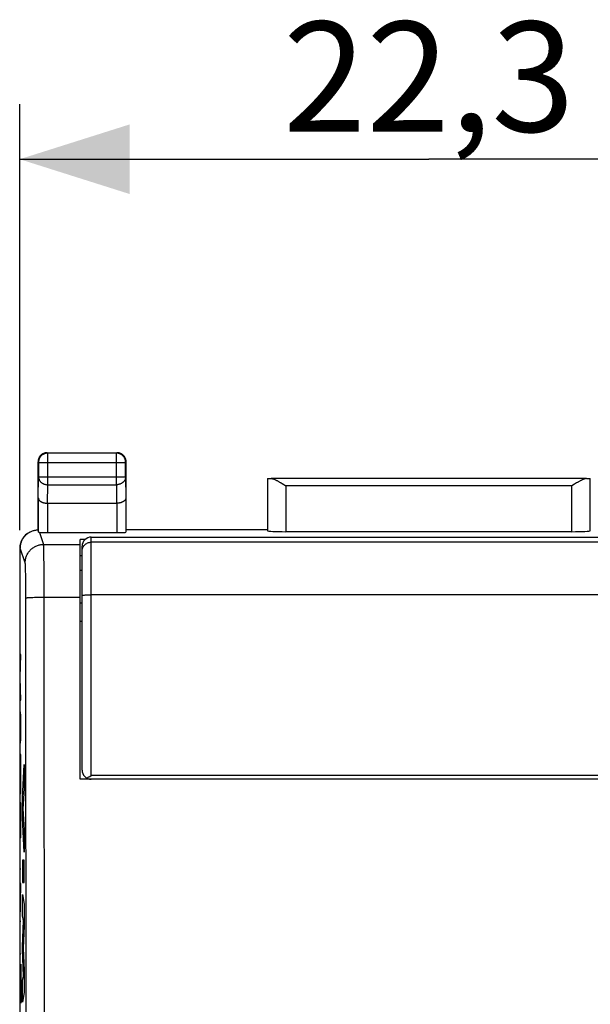
# Model space of a CAD drawing. Units: millimetres. Extents: x -47.9 to 20.6, y -24.5 to 46.3.
# Drawn here: x -11.2 to 4.4, y 9.5 to 36.3 of the extents above; entities that cross this region are included whole.
import ezdxf

# ---------------------------------------------------------------- set-up
doc = ezdxf.new("R2010")
doc.units = ezdxf.units.MM
doc.header["$LTSCALE"] = 19.36
doc.layers.get('0').update_dxf_attribs({"linetype": 'CONTINUOUS'})
for name, color, linetype in [('ASSI', 7, 'CONTINUOUS'), ('CURVE', 7, 'CONTINUOUS'), ('DRAFT', 7, 'CONTINUOUS'), ('IMPORT_IGES', 7, 'CONTINUOUS'), ('RACCORDO', 7, 'CONTINUOUS'), ('SMUSSO', 7, 'CONTINUOUS')]:
    doc.layers.add(name, color=color, linetype=linetype)
doc.styles.get("Standard").update_dxf_attribs({"font": 'txt', "width": 0.8})
doc.dimstyles.new('DIMSTYLE_1', dxfattribs={"dimtxt": 3, "dimasz": 3, "dimexe": 1.5, "dimexo": 0.5, "dimgap": 0.75, "dimtad": 1, "dimtxsty": 'STANDARD', "dimblk": '_FILLED', "dimblk1": '_FILLED', "dimblk2": '_FILLED', "dimcen": 0.09, "dimadec": 0, "dimazin": 0, "dimtfac": 1, "dimtofl": 0, "dimtmove": 0, "dimatfit": 3, "dimldrblk": '_FILLED', "dimfxl": 1, "dimtolj": 1, "dimarcsym": 0})

# ---------------------------------------------------------------- blocks, each defined once
blk = doc.blocks.new('_FILLED')
at = {"color": 0, "linetype": 'BYBLOCK'}
blk.add_solid([(0, 0), (-1, 0.3167), (-1, -0.3167)], dxfattribs=at)
blk = doc.blocks.new('*D0')
at = {"color": 7, "linetype": 'CONTINUOUS'}
for p, q in [((-11.15, 22.391), (-11.15, 34)), ((11.15, 22.391), (11.15, 34)), ((-11.15, 32.5), (0, 32.5)), ((11.15, 32.5), (0, 32.5))]:
    blk.add_line(p, q, dxfattribs=at)
at = {"color": 7, "linetype": 'CONTINUOUS', "xscale": 3, "yscale": 3, "zscale": 3, "rotation": 180}
blk.add_blockref('_FILLED', (-11.15, 32.5), dxfattribs=at)
at = {"color": 7, "linetype": 'CONTINUOUS', "xscale": 3, "yscale": 3, "zscale": 3}
blk.add_blockref('_FILLED', (11.15, 32.5), dxfattribs=at)
at = {"color": 7, "linetype": 'CONTINUOUS', "insert": (0, 36.25), "char_height": 3, "width": 12.85714, "attachment_point": 2, "line_spacing_factor": 0.9}
blk.add_mtext('22,3', dxfattribs=at)

msp = doc.modelspace()

# ---------------------------------------------------------------- linework, layer by layer
at = {"color": 7, "linetype": 'CONTINUOUS'}
msp.add_line((-9.365, 22.138), (-9.5, 22.138), dxfattribs=at)
at = {"color": 253, "linetype": 'CONTINUOUS'}
for p, q in [((-11.078, 15.081), (-11.028, 16)), ((-11.028, 16), (-11.028, 15.343)), ((-11.028, 15.343), (-11.063, 14.79)), ((-11.078, 14.548), (-11.078, 15.081)), ((-11.063, 14.79), (-11.028, 14.22)), ((-11.028, 13.616), (-11.078, 14.548)), ((-11.028, 14.22), (-11.028, 13.616)), ((-11.078, 13.391), (-11.078, 12.786)), ((-11.028, 13.391), (-11.078, 13.391)), ((-11.028, 12.786), (-11.028, 13.391)), ((-11.078, 12.786), (-11.028, 12.786)), ((-11.078, 11.881), (-11.078, 12.46)), ((-11.078, 12.46), (-11.028, 12.198)), ((-11.028, 12.198), (-11.028, 11.593)), ((-11.045, 11.75), (-11.078, 11.881)), ((-11.078, 11.04), (-11.045, 11.75)), ((-11.028, 11.593), (-11.056, 10.994)), ((-11.078, 10.955), (-11.078, 11.04)), ((-11.045, 10.236), (-11.078, 10.955)), ((-11.056, 10.994), (-11.028, 10.389)), ((-11.078, 10.111), (-11.045, 10.236)), ((-11.028, 10.389), (-11.028, 9.79)), ((-11.078, 9.519), (-11.078, 10.111)), ((-11.028, 9.79), (-11.078, 9.519))]:
    msp.add_line(p, q, dxfattribs=at)
at = {"layer": 'ASSI', "color": 253, "linetype": 'CONTINUOUS'}
for p, q in [((-10.4, 24.5), (-10.387, 24.487)), ((-10.387, 23.628), (-10.387, 24.487)), ((-8.5, 24.5), (-8.513, 24.487)), ((-8.513, 23.628), (-8.513, 24.487)), ((-10.65, 24.25), (-10.637, 24.237)), ((-10.637, 24.237), (-8.263, 24.237)), ((-8.25, 24.25), (-8.263, 24.237)), ((-8.263, 24.237), (-8.263, 24.238)), ((-10.643, 23.267), (-10.637, 23.844)), ((-10.637, 23.844), (-8.263, 23.844)), ((-10.392, 23.123), (-10.387, 23.628)), ((-10.387, 23.628), (-8.513, 23.628)), ((-8.513, 23.628), (-8.508, 23.123)), ((-8.263, 23.844), (-8.257, 23.267)), ((-3.897, 23.595), (-3.897, 22.348)), ((3.897, 23.595), (-3.897, 23.595)), ((3.897, 22.348), (3.897, 23.595)), ((-10.393, 23.123), (-10.393, 22.321)), ((-8.507, 23.123), (-8.507, 22.321)), ((-10.609, 22.328), (-10.499, 21.999)), ((-11.133, 21.9), (-11.15, 21.891)), ((-10.999, 21.499), (-11.133, 21.9)), ((-10.499, 21.999), (-9.5, 21.999)), ((-10.494, 21.9), (-10.495, 21.934)), ((-10.493, 21.858), (-10.494, 21.9)), ((-10.491, 21.784), (-10.493, 21.858)), ((-10.489, 21.662), (-10.491, 21.784)), ((-10.487, 21.437), (-10.489, 21.662)), ((-10.993, 21.406), (-10.994, 21.434)), ((-10.992, 21.374), (-10.993, 21.406)), ((-10.99, 21.317), (-10.992, 21.374)), ((-10.989, 21.275), (-10.99, 21.317)), ((-10.987, 21.178), (-10.989, 21.275)), ((-10.484, 21.075), (-10.487, 21.437)), ((-10.985, 21.039), (-10.987, 21.178)), ((-10.984, 20.851), (-10.985, 21.039)), ((-10.483, 20.562), (-10.484, 21.075)), ((-10.983, 20.612), (-10.984, 20.851)), ((-10.98, 16.631), (-10.983, 20.612)), ((-10.857, 20.555), (-10.825, 20.557)), ((-10.825, 20.557), (-10.789, 20.558)), ((-10.789, 20.558), (-10.75, 20.559)), ((-10.75, 20.559), (-10.71, 20.56)), ((-10.71, 20.56), (-10.667, 20.561)), ((-10.667, 20.561), (-10.599, 20.562)), ((-10.599, 20.562), (-10.53, 20.562)), ((-10.53, 20.562), (-9.5, 20.562)), ((-10.48, 16.647), (-10.483, 20.562)), ((-9.45, 19.9), (-9.5, 19.9)), ((-10.477, 10.773), (-10.48, 16.647)), ((-10.977, 10.762), (-10.98, 16.631)), ((-10.976, 6.849), (-10.977, 10.762)), ((-10.476, 6.856), (-10.477, 10.773))]:
    msp.add_line(p, q, dxfattribs=at)
at = {"layer": 'ASSI', "color": 7, "linetype": 'CONTINUOUS'}
for p, q in [((-10.4, 24.5), (-8.5, 24.5)), ((-8.513, 24.487), (-10.387, 24.487)), ((-10.65, 22.4), (-10.65, 24.25)), ((-10.637, 24.237), (-10.637, 23.844)), ((-8.263, 23.844), (-8.263, 24.237)), ((-8.25, 22.4), (-8.25, 24.25)), ((-4.397, 23.797), (-4.397, 22.374)), ((4.296, 23.795), (-4.296, 23.795)), ((-4.025, 23.675), (-3.997, 23.658)), ((-3.997, 23.658), (-3.954, 23.631)), ((-3.954, 23.631), (-3.897, 23.595)), ((3.968, 23.64), (3.897, 23.595)), ((3.997, 23.658), (3.968, 23.64)), ((4.397, 22.374), (4.397, 23.797)), ((-10.643, 23.267), (-10.643, 22.333)), ((-10.393, 23.123), (-8.507, 23.123)), ((-8.257, 23.267), (-8.257, 22.334)), ((-10.876, 22.336), (-10.856, 22.347)), ((-10.393, 22.321), (-8.507, 22.321)), ((-4.4, 22.4), (-8.25, 22.4)), ((3.897, 22.348), (-3.897, 22.348)), ((-9.5, 15.6), (-9.5, 22.138)), ((-9.365, 22.138), (-9.5, 22.138)), ((-11.15, 21.891), (-11.15, 5.175)), ((-9.5, 21.7), (-9.45, 21.7)), ((-9.5, 21.3), (-9.45, 21.3)), ((-9.45, 20.4), (-9.5, 20.4)), ((9.5, 15.6), (-9.5, 15.6))]:
    msp.add_line(p, q, dxfattribs=at)
for points in [[(-10.387, 24.487), (-10.4, 24.487), (-10.413, 24.486), (-10.426, 24.484), (-10.439, 24.481), (-10.452, 24.478), (-10.464, 24.475), (-10.476, 24.47), (-10.489, 24.465), (-10.5, 24.46), (-10.512, 24.453), (-10.523, 24.447), (-10.534, 24.439), (-10.544, 24.431), (-10.554, 24.423), (-10.564, 24.414), (-10.573, 24.404), (-10.581, 24.394), (-10.589, 24.384), (-10.597, 24.373), (-10.603, 24.362), (-10.61, 24.35), (-10.615, 24.339), (-10.62, 24.326), (-10.625, 24.314), (-10.628, 24.302), (-10.631, 24.289), (-10.634, 24.276), (-10.636, 24.263), (-10.637, 24.25), (-10.637, 24.237)], [(-10.482, 24.486), (-10.493, 24.482), (-10.504, 24.477), (-10.515, 24.472), (-10.525, 24.467), (-10.535, 24.46), (-10.545, 24.454), (-10.555, 24.447), (-10.564, 24.439), (-10.573, 24.431), (-10.581, 24.423), (-10.589, 24.414), (-10.597, 24.405), (-10.604, 24.395), (-10.61, 24.385), (-10.617, 24.375), (-10.622, 24.365), (-10.627, 24.354), (-10.632, 24.343), (-10.636, 24.332)], [(-10.436, 24.497), (-10.447, 24.495), (-10.459, 24.493), (-10.47, 24.49), (-10.482, 24.486)], [(-10.4, 24.5), (-10.412, 24.5), (-10.424, 24.499), (-10.436, 24.497)], [(-8.396, 24.477), (-8.407, 24.482), (-8.418, 24.486), (-8.43, 24.49), (-8.441, 24.493), (-8.453, 24.495), (-8.464, 24.497), (-8.476, 24.499), (-8.488, 24.5), (-8.5, 24.5)], [(-8.269, 24.289), (-8.272, 24.302), (-8.275, 24.314), (-8.28, 24.327), (-8.285, 24.339), (-8.29, 24.35), (-8.297, 24.362), (-8.303, 24.373), (-8.311, 24.384), (-8.319, 24.394), (-8.327, 24.404), (-8.336, 24.414), (-8.346, 24.423), (-8.356, 24.431), (-8.366, 24.439), (-8.377, 24.447), (-8.388, 24.453), (-8.4, 24.46), (-8.411, 24.465), (-8.424, 24.47), (-8.436, 24.475), (-8.448, 24.478), (-8.461, 24.481), (-8.474, 24.484), (-8.486, 24.485)], [(-8.264, 24.332), (-8.268, 24.343), (-8.273, 24.354), (-8.278, 24.365), (-8.283, 24.375), (-8.29, 24.385), (-8.296, 24.395), (-8.303, 24.405), (-8.311, 24.414), (-8.319, 24.423), (-8.327, 24.431), (-8.336, 24.439), (-8.345, 24.447), (-8.355, 24.454), (-8.365, 24.46), (-8.375, 24.467), (-8.385, 24.472), (-8.396, 24.477)], [(-10.636, 24.332), (-10.64, 24.32), (-10.643, 24.309), (-10.645, 24.297), (-10.647, 24.286), (-10.649, 24.274), (-10.65, 24.262), (-10.65, 24.25)], [(-8.263, 24.238), (-8.263, 24.25), (-8.264, 24.263), (-8.266, 24.276), (-8.269, 24.289)], [(-8.253, 24.286), (-8.255, 24.297), (-8.257, 24.309), (-8.26, 24.32), (-8.264, 24.332)], [(-8.25, 24.25), (-8.25, 24.262), (-8.251, 24.274), (-8.253, 24.286)], [(-4.296, 23.795), (-4.285, 23.795), (-4.274, 23.793), (-4.263, 23.791), (-4.251, 23.788), (-4.239, 23.785), (-4.227, 23.78), (-4.215, 23.776), (-4.202, 23.771), (-4.189, 23.765), (-4.176, 23.759), (-4.163, 23.753), (-4.15, 23.746), (-4.136, 23.739), (-4.122, 23.732), (-4.109, 23.724), (-4.095, 23.716), (-4.081, 23.709), (-4.067, 23.7), (-4.053, 23.692), (-4.039, 23.684), (-4.025, 23.675)], [(4.296, 23.795), (4.285, 23.795), (4.274, 23.793), (4.263, 23.791), (4.251, 23.788), (4.239, 23.785), (4.227, 23.78), (4.215, 23.776), (4.202, 23.771), (4.189, 23.765), (4.176, 23.759), (4.163, 23.753), (4.15, 23.746), (4.136, 23.739), (4.122, 23.732), (4.109, 23.724), (4.095, 23.716), (4.081, 23.709), (4.067, 23.7), (4.053, 23.692), (4.039, 23.684), (4.025, 23.675), (3.997, 23.658)], [(-10.643, 23.267), (-10.642, 23.261), (-10.642, 23.254), (-10.64, 23.248), (-10.639, 23.242), (-10.636, 23.236), (-10.634, 23.229), (-10.631, 23.223), (-10.627, 23.217), (-10.623, 23.211), (-10.618, 23.205), (-10.613, 23.199), (-10.607, 23.193), (-10.601, 23.188), (-10.594, 23.182), (-10.587, 23.177), (-10.58, 23.172), (-10.572, 23.167), (-10.563, 23.162), (-10.554, 23.157), (-10.545, 23.153), (-10.535, 23.149), (-10.525, 23.145), (-10.514, 23.141), (-10.503, 23.138), (-10.492, 23.135), (-10.481, 23.132), (-10.469, 23.13), (-10.456, 23.128), (-10.444, 23.126), (-10.431, 23.125), (-10.418, 23.123), (-10.405, 23.123), (-10.392, 23.123)], [(-8.257, 23.267), (-8.258, 23.261), (-8.258, 23.254), (-8.26, 23.248), (-8.261, 23.242), (-8.264, 23.236), (-8.266, 23.229), (-8.269, 23.223), (-8.273, 23.217), (-8.277, 23.211), (-8.282, 23.205), (-8.287, 23.199), (-8.293, 23.193), (-8.299, 23.188), (-8.306, 23.182), (-8.313, 23.177), (-8.32, 23.172), (-8.328, 23.167), (-8.337, 23.162), (-8.346, 23.157), (-8.355, 23.153), (-8.365, 23.149), (-8.375, 23.145), (-8.386, 23.141), (-8.397, 23.138), (-8.408, 23.135), (-8.419, 23.132), (-8.431, 23.13), (-8.444, 23.128), (-8.456, 23.126), (-8.469, 23.125), (-8.482, 23.123), (-8.495, 23.123), (-8.508, 23.123)], [(-11.133, 21.9), (-11.132, 21.92), (-11.131, 21.941), (-11.129, 21.962), (-11.126, 21.982), (-11.122, 22.003), (-11.117, 22.023), (-11.112, 22.043), (-11.105, 22.063), (-11.098, 22.082), (-11.09, 22.102), (-11.081, 22.121), (-11.071, 22.14), (-11.061, 22.158), (-11.049, 22.176), (-11.037, 22.194), (-11.024, 22.211), (-11.01, 22.228), (-10.995, 22.244), (-10.98, 22.259), (-10.964, 22.274), (-10.948, 22.288), (-10.931, 22.301), (-10.913, 22.314), (-10.895, 22.326), (-10.876, 22.336)], [(-10.856, 22.347), (-10.838, 22.356), (-10.818, 22.364), (-10.798, 22.372), (-10.778, 22.378), (-10.757, 22.384), (-10.736, 22.389), (-10.714, 22.393), (-10.693, 22.396), (-10.671, 22.398), (-10.65, 22.4)], [(-10.609, 22.328), (-10.614, 22.328), (-10.619, 22.329), (-10.623, 22.329), (-10.627, 22.33), (-10.631, 22.33), (-10.634, 22.33), (-10.637, 22.331), (-10.639, 22.331), (-10.64, 22.332), (-10.642, 22.332), (-10.642, 22.333), (-10.643, 22.333)]]:
    msp.add_lwpolyline(points, dxfattribs=at)
at = {"layer": 'ASSI', "color": 253, "linetype": 'CONTINUOUS'}
for points in [[(-8.486, 24.485), (-8.5, 24.487), (-8.513, 24.487)], [(-10.637, 23.844), (-10.637, 23.833), (-10.635, 23.822), (-10.634, 23.811), (-10.631, 23.799), (-10.628, 23.788), (-10.624, 23.778), (-10.62, 23.767), (-10.615, 23.756), (-10.609, 23.746), (-10.603, 23.736), (-10.596, 23.727), (-10.589, 23.717), (-10.581, 23.708), (-10.572, 23.7), (-10.563, 23.691), (-10.554, 23.684), (-10.544, 23.676), (-10.534, 23.669), (-10.523, 23.663), (-10.512, 23.657), (-10.5, 23.652), (-10.488, 23.647), (-10.476, 23.642), (-10.464, 23.639), (-10.451, 23.635), (-10.439, 23.633), (-10.426, 23.631), (-10.413, 23.629), (-10.4, 23.628), (-10.387, 23.628)], [(-8.263, 23.844), (-8.263, 23.833), (-8.265, 23.822), (-8.266, 23.811), (-8.269, 23.799), (-8.272, 23.788), (-8.276, 23.778), (-8.28, 23.767), (-8.285, 23.756), (-8.291, 23.746), (-8.297, 23.736), (-8.304, 23.727), (-8.311, 23.717), (-8.319, 23.708), (-8.328, 23.7), (-8.337, 23.691), (-8.346, 23.684), (-8.356, 23.676), (-8.366, 23.669), (-8.377, 23.663), (-8.388, 23.657), (-8.4, 23.652), (-8.412, 23.647), (-8.424, 23.642), (-8.436, 23.639), (-8.449, 23.635), (-8.461, 23.633), (-8.474, 23.631), (-8.487, 23.629), (-8.5, 23.628), (-8.513, 23.628)], [(-10.999, 21.499), (-10.999, 21.523), (-10.997, 21.547), (-10.994, 21.57), (-10.99, 21.594), (-10.985, 21.617), (-10.979, 21.64), (-10.972, 21.663), (-10.963, 21.685), (-10.954, 21.707), (-10.943, 21.728), (-10.932, 21.749), (-10.92, 21.769), (-10.906, 21.789), (-10.892, 21.808), (-10.877, 21.826), (-10.861, 21.844), (-10.844, 21.861), (-10.826, 21.877), (-10.808, 21.892), (-10.789, 21.906), (-10.769, 21.919), (-10.749, 21.932), (-10.728, 21.943), (-10.707, 21.953), (-10.685, 21.963), (-10.663, 21.971), (-10.64, 21.978), (-10.617, 21.985), (-10.594, 21.99), (-10.57, 21.994), (-10.547, 21.996), (-10.523, 21.998), (-10.499, 21.999)], [(-10.495, 21.934), (-10.496, 21.949), (-10.496, 21.962), (-10.497, 21.973), (-10.497, 21.982), (-10.498, 21.99), (-10.499, 21.995), (-10.499, 21.999)], [(-10.994, 21.434), (-10.994, 21.446), (-10.995, 21.457), (-10.996, 21.466), (-10.996, 21.475), (-10.997, 21.482), (-10.997, 21.488), (-10.998, 21.493), (-10.999, 21.497), (-10.999, 21.499)], [(-10.983, 20.542), (-10.982, 20.543), (-10.98, 20.544), (-10.976, 20.545), (-10.972, 20.546), (-10.967, 20.547), (-10.96, 20.548), (-10.953, 20.549), (-10.944, 20.549), (-10.935, 20.55), (-10.924, 20.551), (-10.913, 20.552), (-10.9, 20.553), (-10.887, 20.554), (-10.873, 20.554), (-10.857, 20.555)]]:
    msp.add_lwpolyline(points, dxfattribs=at)
at = {"layer": 'ASSI', "color": 7, "linetype": 'CONTINUOUS'}
for centre, major_axis, ratio, start_param, end_param in [((-3.897, 23.797), (0.5, 0), 0.005818, -3.135775, -2.495179), ((3.897, 23.797), (0.5, 0), 0.005818, -0.646413, -0.005818), ((-10.65, 21.891), (0.447, 0.224), 0.99981, 1.570796, 2.678052), ((-10.393, 22.334), (0.25, 0), 0.052408, -2.615483, -1.570796), ((-8.507, 22.334), (0.25, 0), 0.052408, -1.570796, -0.005818), ((-3.897, 22.374), (0.5, 0), 0.052408, -3.135775, -1.570796), ((3.897, 22.374), (0.5, 0), 0.052408, -1.570796, -0.005818)]:
    msp.add_ellipse(centre, major_axis=major_axis, ratio=ratio, start_param=start_param, end_param=end_param, dxfattribs=at)
at = {"layer": 'CURVE', "color": 7, "linetype": 'CONTINUOUS'}
msp.add_line((-11.15, 21.891), (-11.15, 5.175), dxfattribs=at)
at = {"layer": 'CURVE', "color": 253, "linetype": 'CONTINUOUS'}
for p, q in [((-11.138, 18.377), (-11.115, 19)), ((-11.115, 19), (-11.138, 19)), ((-11.115, 17.754), (-11.138, 18.377)), ((-11.138, 17.754), (-11.115, 17.754)), ((-11.115, 17.01), (-11.138, 17.58)), ((-11.13, 17.377), (-11.13, 16.644)), ((-11.138, 16.44), (-11.115, 17.01)), ((-11.138, 16.27), (-11.138, 15.714)), ((-11.115, 16.27), (-11.138, 16.27)), ((-11.078, 15.081), (-11.028, 16)), ((-11.028, 16), (-11.028, 15.343)), ((-11.028, 15.343), (-11.063, 14.79)), ((-11.078, 14.548), (-11.078, 15.081)), ((-11.138, 14.953), (-11.138, 13.994)), ((-11.115, 14.953), (-11.138, 14.953)), ((-11.126, 14.953), (-11.126, 14.073)), ((-11.115, 14.006), (-11.115, 14.953)), ((-11.063, 14.79), (-11.028, 14.22)), ((-11.028, 13.616), (-11.078, 14.548)), ((-11.028, 14.22), (-11.028, 13.616)), ((-11.078, 13.391), (-11.078, 12.786)), ((-11.028, 13.391), (-11.078, 13.391)), ((-11.028, 12.786), (-11.028, 13.391)), ((-11.115, 13.145), (-11.138, 13.145)), ((-11.138, 11.725), (-11.115, 12.757)), ((-11.115, 12.757), (-11.138, 12.757)), ((-11.078, 12.786), (-11.028, 12.786)), ((-11.078, 11.881), (-11.078, 12.46)), ((-11.078, 12.46), (-11.028, 12.198)), ((-11.028, 12.198), (-11.028, 11.593)), ((-11.045, 11.75), (-11.078, 11.881)), ((-11.115, 11.725), (-11.138, 11.725)), ((-11.078, 11.04), (-11.045, 11.75)), ((-11.028, 11.593), (-11.056, 10.994)), ((-11.078, 10.955), (-11.078, 11.04)), ((-11.115, 10.831), (-11.138, 10.831)), ((-11.045, 10.236), (-11.078, 10.955)), ((-11.056, 10.994), (-11.028, 10.389)), ((-11.115, 10.555), (-11.115, 9.5)), ((-11.078, 10.111), (-11.045, 10.236)), ((-11.028, 10.389), (-11.028, 9.79)), ((-11.138, 10.027), (-11.115, 10.027)), ((-11.078, 9.519), (-11.078, 10.111)), ((-11.028, 9.79), (-11.078, 9.519))]:
    msp.add_line(p, q, dxfattribs=at)
msp.add_lwpolyline([(-11.138, 15.714), (-11.137, 15.592), (-11.136, 15.48), (-11.134, 15.38), (-11.133, 15.3), (-11.131, 15.24), (-11.129, 15.203), (-11.126, 15.19), (-11.124, 15.202), (-11.122, 15.239), (-11.12, 15.298), (-11.118, 15.38), (-11.117, 15.478), (-11.116, 15.59), (-11.115, 15.711), (-11.115, 16.27)], dxfattribs=at)
at = {"layer": 'DRAFT', "color": 7, "linetype": 'CONTINUOUS'}
msp.add_line((-4.4, 22.4), (-8.25, 22.4), dxfattribs=at)
at = {"layer": 'IMPORT_IGES', "color": 253, "linetype": 'CONTINUOUS'}
for p, q in [((-11.138, 18.377), (-11.115, 19)), ((-11.115, 19), (-11.138, 19)), ((-11.115, 17.754), (-11.138, 18.377)), ((-11.138, 17.754), (-11.115, 17.754)), ((-11.115, 17.01), (-11.138, 17.58)), ((-11.13, 17.377), (-11.13, 16.644)), ((-11.138, 16.44), (-11.115, 17.01)), ((-11.138, 16.27), (-11.138, 15.714)), ((-11.115, 16.27), (-11.138, 16.27)), ((-11.138, 14.953), (-11.138, 13.994)), ((-11.115, 14.953), (-11.138, 14.953)), ((-11.126, 14.953), (-11.126, 14.073)), ((-11.115, 14.006), (-11.115, 14.953)), ((-11.115, 13.145), (-11.138, 13.145)), ((-11.138, 11.725), (-11.115, 12.757)), ((-11.115, 12.757), (-11.138, 12.757)), ((-11.115, 11.725), (-11.138, 11.725)), ((-11.115, 10.831), (-11.138, 10.831)), ((-11.115, 10.555), (-11.115, 9.5)), ((-11.138, 10.027), (-11.115, 10.027))]:
    msp.add_line(p, q, dxfattribs=at)
msp.add_lwpolyline([(-11.138, 15.714), (-11.137, 15.592), (-11.136, 15.48), (-11.134, 15.38), (-11.133, 15.3), (-11.131, 15.24), (-11.129, 15.203), (-11.126, 15.19), (-11.124, 15.202), (-11.122, 15.239), (-11.12, 15.298), (-11.118, 15.38), (-11.117, 15.478), (-11.116, 15.59), (-11.115, 15.711), (-11.115, 16.27)], dxfattribs=at)
at = {"layer": 'RACCORDO', "color": 253, "linetype": 'CONTINUOUS'}
for p, q in [((-10.4, 24.5), (-10.387, 24.487)), ((-10.387, 23.628), (-10.387, 24.487)), ((-8.513, 24.487), (-10.387, 24.487)), ((-8.5, 24.5), (-8.513, 24.487)), ((-8.513, 23.628), (-8.513, 24.487)), ((-10.65, 24.25), (-10.637, 24.237)), ((-10.637, 24.237), (-10.637, 23.844)), ((-10.637, 24.237), (-8.263, 24.237)), ((-8.263, 24.237), (-8.263, 24.25)), ((-8.263, 23.844), (-8.263, 24.237)), ((-8.25, 24.25), (-8.262, 24.238)), ((-10.643, 23.267), (-10.637, 23.844)), ((-10.637, 23.844), (-8.263, 23.844)), ((-10.392, 23.123), (-10.387, 23.628)), ((-10.387, 23.628), (-8.513, 23.628)), ((-8.513, 23.628), (-8.508, 23.123)), ((-8.263, 23.844), (-8.257, 23.267)), ((-4.397, 23.797), (-4.397, 22.374)), ((4.296, 23.795), (-4.296, 23.795)), ((4.397, 22.374), (4.397, 23.797)), ((-3.897, 23.595), (-3.897, 22.348)), ((3.897, 23.595), (-3.897, 23.595)), ((3.897, 22.348), (3.897, 23.595)), ((-10.643, 23.267), (-10.643, 22.333)), ((-10.393, 23.123), (-10.393, 22.321)), ((-8.507, 23.123), (-8.507, 22.321)), ((-8.257, 23.267), (-8.257, 22.334)), ((-10.609, 22.328), (-10.499, 21.999)), ((-9.2, 15.703), (-9.2, 22.2)), ((9.2, 22.061), (-9.2, 22.061)), ((-11.133, 21.9), (-11.15, 21.891)), ((-10.999, 21.499), (-11.133, 21.9)), ((-10.494, 21.9), (-10.495, 21.934)), ((-10.493, 21.858), (-10.494, 21.9)), ((-10.491, 21.784), (-10.493, 21.858)), ((-10.489, 21.662), (-10.491, 21.784)), ((-10.487, 21.437), (-10.489, 21.662)), ((-10.993, 21.406), (-10.994, 21.434)), ((-10.992, 21.374), (-10.993, 21.406)), ((-10.99, 21.317), (-10.992, 21.374)), ((-10.989, 21.275), (-10.99, 21.317)), ((-10.987, 21.178), (-10.989, 21.275)), ((-10.484, 21.075), (-10.487, 21.437)), ((-10.985, 21.039), (-10.987, 21.178)), ((-10.984, 20.851), (-10.985, 21.039)), ((-10.483, 20.562), (-10.484, 21.075)), ((-10.983, 20.612), (-10.984, 20.851)), ((-10.98, 16.631), (-10.983, 20.612)), ((-10.857, 20.555), (-10.825, 20.557)), ((-10.825, 20.557), (-10.789, 20.558)), ((-10.789, 20.558), (-10.75, 20.559)), ((-10.75, 20.559), (-10.71, 20.56)), ((-10.71, 20.56), (-10.667, 20.561)), ((-10.667, 20.561), (-10.599, 20.562)), ((-10.599, 20.562), (-10.53, 20.562)), ((-10.53, 20.562), (-10.483, 20.562)), ((-10.48, 16.647), (-10.483, 20.562)), ((-9.252, 20.625), (-9.2, 20.625)), ((-9.45, 19.9), (-9.5, 19.9)), ((-10.477, 10.773), (-10.48, 16.647)), ((-10.977, 10.762), (-10.98, 16.631)), ((9.2, 15.703), (-9.2, 15.703)), ((-10.976, 6.849), (-10.977, 10.762)), ((-10.476, 6.856), (-10.477, 10.773))]:
    msp.add_line(p, q, dxfattribs=at)
at = {"layer": 'RACCORDO', "color": 7, "linetype": 'CONTINUOUS'}
for p, q in [((-10.4, 24.5), (-8.5, 24.5)), ((-10.65, 22.4), (-10.65, 24.25)), ((-8.25, 22.4), (-8.25, 24.25)), ((-4.025, 23.675), (-3.997, 23.658)), ((-3.997, 23.658), (-3.954, 23.631)), ((-3.954, 23.631), (-3.897, 23.595)), ((3.968, 23.64), (3.897, 23.595)), ((3.997, 23.658), (3.968, 23.64)), ((-10.393, 23.123), (-8.507, 23.123)), ((-10.876, 22.336), (-10.856, 22.347)), ((-10.393, 22.321), (-8.507, 22.321)), ((3.897, 22.348), (-3.897, 22.348)), ((-9.2, 22.2), (9.2, 22.2)), ((-9.45, 15.85), (-9.45, 21.95)), ((-9.45, 20.4), (-9.5, 20.4)), ((-9.24, 15.678), (-9.2, 15.703))]:
    msp.add_line(p, q, dxfattribs=at)
for points in [[(-10.4, 24.5), (-10.412, 24.5), (-10.424, 24.499), (-10.436, 24.497), (-10.447, 24.495), (-10.459, 24.493), (-10.47, 24.49), (-10.482, 24.486), (-10.493, 24.482), (-10.504, 24.477), (-10.515, 24.472), (-10.525, 24.467), (-10.535, 24.46), (-10.545, 24.454), (-10.555, 24.447), (-10.564, 24.439), (-10.573, 24.431), (-10.581, 24.423), (-10.589, 24.414), (-10.597, 24.405), (-10.604, 24.395), (-10.61, 24.385), (-10.617, 24.375), (-10.622, 24.365), (-10.627, 24.354), (-10.632, 24.343), (-10.636, 24.332), (-10.64, 24.32), (-10.643, 24.309), (-10.645, 24.297), (-10.647, 24.286), (-10.649, 24.274), (-10.65, 24.262), (-10.65, 24.25)], [(-8.43, 24.49), (-8.441, 24.493), (-8.453, 24.495), (-8.464, 24.497), (-8.476, 24.499), (-8.488, 24.5), (-8.5, 24.5)], [(-8.25, 24.25), (-8.25, 24.262), (-8.251, 24.274), (-8.253, 24.286), (-8.255, 24.297), (-8.257, 24.309), (-8.26, 24.32), (-8.264, 24.332), (-8.268, 24.343), (-8.273, 24.354), (-8.278, 24.365), (-8.283, 24.375), (-8.29, 24.385), (-8.296, 24.395), (-8.303, 24.405), (-8.311, 24.414), (-8.319, 24.423), (-8.327, 24.431), (-8.336, 24.439), (-8.345, 24.447), (-8.355, 24.454), (-8.365, 24.46), (-8.375, 24.467), (-8.385, 24.472), (-8.396, 24.477), (-8.407, 24.482), (-8.418, 24.486), (-8.43, 24.49)], [(-4.296, 23.795), (-4.285, 23.795), (-4.274, 23.793), (-4.263, 23.791), (-4.251, 23.788), (-4.239, 23.785), (-4.227, 23.78), (-4.215, 23.776), (-4.202, 23.771), (-4.189, 23.765), (-4.176, 23.759), (-4.163, 23.753), (-4.15, 23.746), (-4.136, 23.739), (-4.122, 23.732), (-4.109, 23.724), (-4.095, 23.716), (-4.081, 23.709), (-4.067, 23.7), (-4.053, 23.692), (-4.039, 23.684), (-4.025, 23.675)], [(4.296, 23.795), (4.285, 23.795), (4.274, 23.793), (4.263, 23.791), (4.251, 23.788), (4.239, 23.785), (4.227, 23.78), (4.215, 23.776), (4.202, 23.771), (4.189, 23.765), (4.176, 23.759), (4.163, 23.753), (4.15, 23.746), (4.136, 23.739), (4.122, 23.732), (4.109, 23.724), (4.095, 23.716), (4.081, 23.709), (4.067, 23.7), (4.053, 23.692), (4.039, 23.684), (4.025, 23.675), (3.997, 23.658)], [(-10.643, 23.267), (-10.642, 23.261), (-10.642, 23.254), (-10.64, 23.248), (-10.639, 23.242), (-10.636, 23.236), (-10.634, 23.229), (-10.631, 23.223), (-10.627, 23.217), (-10.623, 23.211), (-10.618, 23.205), (-10.613, 23.199), (-10.607, 23.193), (-10.601, 23.188), (-10.594, 23.182), (-10.587, 23.177), (-10.58, 23.172), (-10.572, 23.167), (-10.563, 23.162), (-10.554, 23.157), (-10.545, 23.153), (-10.535, 23.149), (-10.525, 23.145), (-10.514, 23.141), (-10.503, 23.138), (-10.492, 23.135), (-10.481, 23.132), (-10.469, 23.13), (-10.456, 23.128), (-10.444, 23.126), (-10.431, 23.125), (-10.418, 23.123), (-10.405, 23.123), (-10.392, 23.123)], [(-8.257, 23.267), (-8.258, 23.261), (-8.258, 23.254), (-8.26, 23.248), (-8.261, 23.242), (-8.264, 23.236), (-8.266, 23.229), (-8.269, 23.223), (-8.273, 23.217), (-8.277, 23.211), (-8.282, 23.205), (-8.287, 23.199), (-8.293, 23.193), (-8.299, 23.188), (-8.306, 23.182), (-8.313, 23.177), (-8.32, 23.172), (-8.328, 23.167), (-8.337, 23.162), (-8.346, 23.157), (-8.355, 23.153), (-8.365, 23.149), (-8.375, 23.145), (-8.386, 23.141), (-8.397, 23.138), (-8.408, 23.135), (-8.419, 23.132), (-8.431, 23.13), (-8.444, 23.128), (-8.456, 23.126), (-8.469, 23.125), (-8.482, 23.123), (-8.495, 23.123), (-8.508, 23.123)], [(-11.133, 21.9), (-11.132, 21.92), (-11.131, 21.941), (-11.129, 21.962), (-11.126, 21.982), (-11.122, 22.003), (-11.117, 22.023), (-11.112, 22.043), (-11.105, 22.063), (-11.098, 22.082), (-11.09, 22.102), (-11.081, 22.121), (-11.071, 22.14), (-11.061, 22.158), (-11.049, 22.176), (-11.037, 22.194), (-11.024, 22.211), (-11.01, 22.228), (-10.995, 22.244), (-10.98, 22.259), (-10.964, 22.274), (-10.948, 22.288), (-10.931, 22.301), (-10.913, 22.314), (-10.895, 22.326), (-10.876, 22.336)], [(-10.856, 22.347), (-10.838, 22.356), (-10.818, 22.364), (-10.798, 22.372), (-10.778, 22.378), (-10.757, 22.384), (-10.736, 22.389), (-10.714, 22.393), (-10.693, 22.396), (-10.671, 22.398), (-10.65, 22.4)], [(-10.609, 22.328), (-10.614, 22.328), (-10.619, 22.329), (-10.623, 22.329), (-10.627, 22.33), (-10.631, 22.33), (-10.634, 22.33), (-10.637, 22.331), (-10.639, 22.331), (-10.64, 22.332), (-10.642, 22.332), (-10.642, 22.333), (-10.643, 22.333)], [(-9.319, 15.63), (-9.307, 15.638), (-9.294, 15.645), (-9.28, 15.653), (-9.267, 15.661), (-9.254, 15.669), (-9.24, 15.678)]]:
    msp.add_lwpolyline(points, dxfattribs=at)
at = {"layer": 'RACCORDO', "color": 253, "linetype": 'CONTINUOUS'}
for points in [[(-10.387, 24.487), (-10.4, 24.487), (-10.413, 24.486), (-10.426, 24.484), (-10.439, 24.481), (-10.452, 24.478), (-10.464, 24.475), (-10.476, 24.47), (-10.489, 24.465), (-10.5, 24.46), (-10.512, 24.453), (-10.523, 24.447), (-10.534, 24.439), (-10.544, 24.431), (-10.554, 24.423), (-10.564, 24.414), (-10.573, 24.404), (-10.581, 24.394), (-10.589, 24.384), (-10.597, 24.373), (-10.603, 24.362), (-10.61, 24.35), (-10.615, 24.339), (-10.62, 24.326), (-10.625, 24.314), (-10.628, 24.302), (-10.631, 24.289), (-10.634, 24.276), (-10.636, 24.263), (-10.637, 24.25), (-10.637, 24.237)], [(-8.474, 24.484), (-8.487, 24.486), (-8.5, 24.487), (-8.513, 24.487)], [(-8.436, 24.475), (-8.448, 24.478), (-8.461, 24.481), (-8.474, 24.484)], [(-8.269, 24.289), (-8.272, 24.302), (-8.275, 24.314), (-8.28, 24.327), (-8.285, 24.339), (-8.29, 24.35), (-8.297, 24.362), (-8.303, 24.373), (-8.311, 24.384), (-8.319, 24.394), (-8.327, 24.404), (-8.336, 24.414), (-8.346, 24.423), (-8.356, 24.431), (-8.366, 24.439), (-8.377, 24.447), (-8.388, 24.453), (-8.4, 24.46), (-8.411, 24.465), (-8.424, 24.47), (-8.436, 24.475)], [(-8.263, 24.25), (-8.264, 24.263), (-8.266, 24.276), (-8.269, 24.289)], [(-10.637, 23.844), (-10.637, 23.833), (-10.635, 23.822), (-10.634, 23.811), (-10.631, 23.799), (-10.628, 23.788), (-10.624, 23.778), (-10.62, 23.767), (-10.615, 23.756), (-10.609, 23.746), (-10.603, 23.736), (-10.596, 23.727), (-10.589, 23.717), (-10.581, 23.708), (-10.572, 23.7), (-10.563, 23.691), (-10.554, 23.684), (-10.544, 23.676), (-10.534, 23.669), (-10.523, 23.663), (-10.512, 23.657), (-10.5, 23.652), (-10.488, 23.647), (-10.476, 23.642), (-10.464, 23.639), (-10.451, 23.635), (-10.439, 23.633), (-10.426, 23.631), (-10.413, 23.629), (-10.4, 23.628), (-10.387, 23.628)], [(-8.263, 23.844), (-8.263, 23.833), (-8.265, 23.822), (-8.266, 23.811), (-8.269, 23.799), (-8.272, 23.788), (-8.276, 23.778), (-8.28, 23.767), (-8.285, 23.756), (-8.291, 23.746), (-8.297, 23.736), (-8.304, 23.727), (-8.311, 23.717), (-8.319, 23.708), (-8.328, 23.7), (-8.337, 23.691), (-8.346, 23.684), (-8.356, 23.676), (-8.366, 23.669), (-8.377, 23.663), (-8.388, 23.657), (-8.4, 23.652), (-8.412, 23.647), (-8.424, 23.642), (-8.436, 23.639), (-8.449, 23.635), (-8.461, 23.633), (-8.474, 23.631), (-8.487, 23.629), (-8.5, 23.628), (-8.513, 23.628)], [(-9.45, 21.812), (-9.449, 21.838), (-9.445, 21.863), (-9.438, 21.889), (-9.428, 21.913), (-9.417, 21.936), (-9.402, 21.958), (-9.386, 21.979), (-9.367, 21.997), (-9.347, 22.014), (-9.325, 22.028), (-9.302, 22.04), (-9.277, 22.049), (-9.252, 22.056), (-9.226, 22.06), (-9.2, 22.061)], [(-10.999, 21.499), (-10.999, 21.523), (-10.997, 21.547), (-10.994, 21.57), (-10.99, 21.594), (-10.985, 21.617), (-10.979, 21.64), (-10.972, 21.663), (-10.963, 21.685), (-10.954, 21.707), (-10.943, 21.728), (-10.932, 21.749), (-10.92, 21.769), (-10.906, 21.789), (-10.892, 21.808), (-10.877, 21.826), (-10.861, 21.844), (-10.844, 21.861), (-10.826, 21.877), (-10.808, 21.892), (-10.789, 21.906), (-10.769, 21.919), (-10.749, 21.932), (-10.728, 21.943), (-10.707, 21.953), (-10.685, 21.963), (-10.663, 21.971), (-10.64, 21.978), (-10.617, 21.985), (-10.594, 21.99), (-10.57, 21.994), (-10.547, 21.996), (-10.523, 21.998), (-10.499, 21.999)], [(-10.495, 21.934), (-10.496, 21.949), (-10.496, 21.962), (-10.497, 21.973), (-10.497, 21.982), (-10.498, 21.99), (-10.499, 21.995), (-10.499, 21.999)], [(-10.994, 21.434), (-10.994, 21.446), (-10.995, 21.457), (-10.996, 21.466), (-10.996, 21.475), (-10.997, 21.482), (-10.997, 21.488), (-10.998, 21.493), (-10.999, 21.497), (-10.999, 21.499)], [(-10.983, 20.542), (-10.982, 20.543), (-10.98, 20.544), (-10.976, 20.545), (-10.972, 20.546), (-10.967, 20.547), (-10.96, 20.548), (-10.953, 20.549), (-10.944, 20.549), (-10.935, 20.55), (-10.924, 20.551), (-10.913, 20.552), (-10.9, 20.553), (-10.887, 20.554), (-10.873, 20.554), (-10.857, 20.555)], [(-9.45, 20.615), (-9.449, 20.616), (-9.445, 20.617), (-9.438, 20.618), (-9.428, 20.619), (-9.417, 20.62), (-9.402, 20.621), (-9.386, 20.621), (-9.367, 20.622), (-9.347, 20.623), (-9.325, 20.623), (-9.302, 20.624), (-9.277, 20.624), (-9.252, 20.625)], [(9.45, 20.615), (9.449, 20.616), (9.445, 20.617), (9.438, 20.618), (9.428, 20.619), (9.417, 20.62), (9.402, 20.621), (9.386, 20.621), (9.367, 20.622), (9.347, 20.623), (9.325, 20.623), (9.302, 20.624), (9.277, 20.624), (9.252, 20.625), (9.226, 20.625), (-9.2, 20.625)]]:
    msp.add_lwpolyline(points, dxfattribs=at)
at = {"layer": 'RACCORDO', "color": 7, "linetype": 'CONTINUOUS'}
msp.add_arc((-9.2, 15.85), 0.25, 180, 270, dxfattribs=at)
for centre, major_axis, ratio, start_param, end_param in [((-3.897, 23.797), (0.5, 0), 0.005818, -3.135775, -2.495179), ((3.897, 23.797), (0.5, 0), 0.005818, -0.646413, -0.005818), ((-10.65, 21.891), (0.447, 0.224), 0.99981, 1.570796, 2.678052), ((-10.393, 22.334), (0.25, 0), 0.052408, -2.615483, -1.570796), ((-8.507, 22.334), (0.25, 0), 0.052408, -1.570796, -0.005818), ((-3.897, 22.374), (0.5, 0), 0.052408, -3.135775, -1.570796), ((3.897, 22.374), (0.5, 0), 0.052408, -1.570796, -0.005818), ((-9.2, 21.95), (0, 0.25), 0.99863, 0, 1.570796)]:
    msp.add_ellipse(centre, major_axis=major_axis, ratio=ratio, start_param=start_param, end_param=end_param, dxfattribs=at)
at = {"layer": 'SMUSSO', "color": 7, "linetype": 'CONTINUOUS'}
for p, q in [((-9.5, 21.7), (-9.45, 21.7)), ((-9.5, 21.3), (-9.45, 21.3))]:
    msp.add_line(p, q, dxfattribs=at)

# ---------------------------------------------------------------- dimensions: what is measured, and where the dimension line sits
at = {"color": 7, "linetype": 'CONTINUOUS'}
dim = msp.add_linear_dim(base=(11.15, 32.5), p1=(-11.15, 21.891), p2=(11.15, 21.891), dimstyle='DIMSTYLE_1', dxfattribs=at)
dim.commit()
dim.dimension.update_dxf_attribs({"geometry": '*D0', "text_midpoint": (-0.429, 32.5), "dimtype": 160})

doc.saveas('drawing.dxf')
